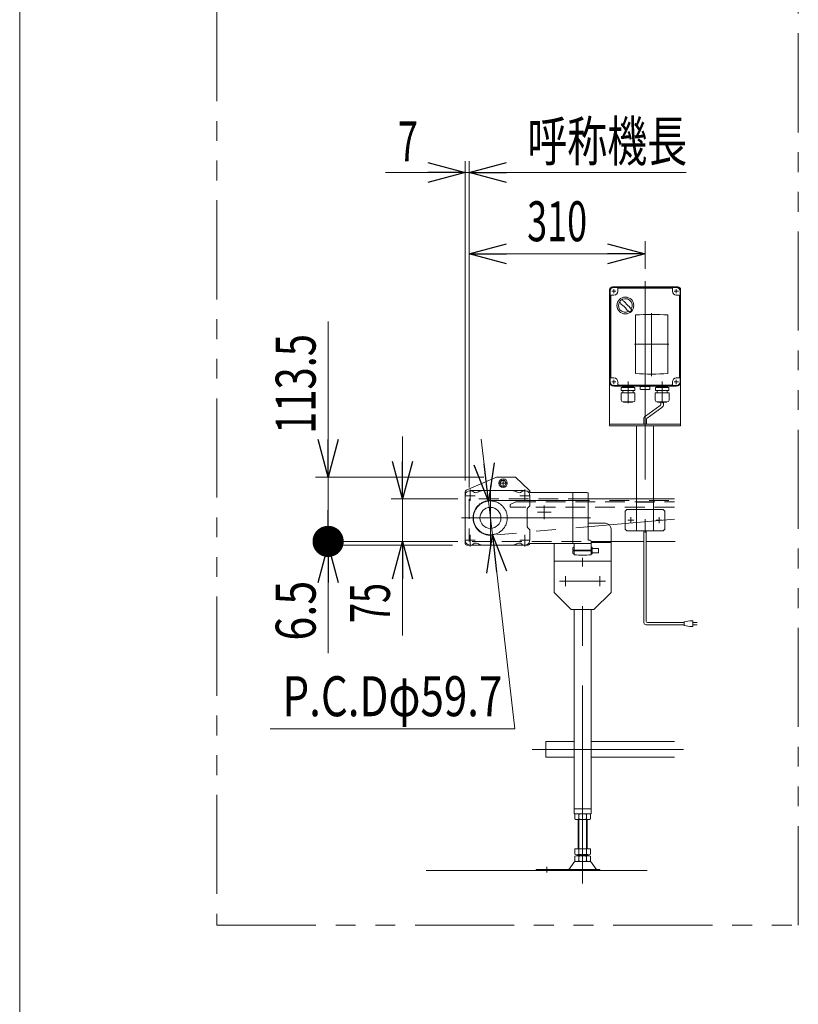
# Model space of a CAD drawing. Units: millimetres. Extents: x -4334 to 4334, y -2974 to 2973.
# Drawn here: x -4334 to -2962, y -497 to 1238 of the extents above; entities that cross this region are included whole.
import ezdxf
from ezdxf.enums import TextEntityAlignment as Align

# ---------------------------------------------------------------- set-up
doc = ezdxf.new("R2010")
doc.units = ezdxf.units.MM
doc.header["$LTSCALE"] = 5.5
for name, pattern in [('CENTERX2', [101.6, 63.5, -12.7, 12.7, -12.7]), ('DASHED2', [9.525, 6.35, -3.175]), ('PHANTOM', [63.5, 31.75, -6.35, 6.35, -6.35, 6.35, -6.35])]:
    doc.linetypes.add(name, pattern=pattern)
for name, color, linetype in [('L-03', 7, 'Continuous'), ('L-3', 7, 'Continuous'), ('ZUWAKU', 7, 'Continuous')]:
    doc.layers.add(name, color=color, linetype=linetype)
doc.styles.add('dcStyle0', font='ＭＳ Ｐゴシック')
doc.dimstyles.new('dc_Diam07', dxfattribs={"dimtxt": 70.4, "dimasz": 66.000042, "dimexe": 11, "dimexo": 11, "dimgap": 22, "dimtad": 2, "dimtih": 1, "dimtoh": 1, "dimdec": 1, "dimdsep": 46, "dimtxsty": 'dcStyle0', "dimblk1": 'OPEN30', "dimblk2": 'OPEN30', "dimsah": 1, "dimcen": 0.09, "dimclrd": 2, "dimclre": 2, "dimclrt": 4, "dimadec": 0, "dimazin": 2, "dimtfac": 1, "dimtdec": 4, "dimtmove": 0, "dimatfit": 3, "dimfxl": 1, "dimarcsym": 1})
doc.dimstyles.new('dc_Rotated', dxfattribs={"dimtxt": 70.4, "dimasz": 66.000042, "dimexe": 22, "dimexo": 11, "dimgap": 22, "dimtad": 3, "dimdsep": 46, "dimtxsty": 'dcStyle0', "dimblk1": 'OPEN30', "dimblk2": 'OPEN30', "dimsah": 1, "dimcen": 0.09, "dimclrd": 2, "dimclre": 2, "dimclrt": 2, "dimadec": 0, "dimazin": 2, "dimtfac": 1, "dimtdec": 4, "dimtmove": 0, "dimatfit": 3, "dimfxl": 1, "dimarcsym": 1})
doc.dimstyles.new('dc_Rotated_F2', dxfattribs={"dimtxt": 70.4, "dimasz": 55, "dimexe": 11, "dimexo": 11, "dimgap": 22, "dimtad": 3, "dimdsep": 46, "dimtxsty": 'dcStyle0', "dimblk1": 'DOT', "dimblk2": 'DOT', "dimsah": 1, "dimcen": 0.09, "dimse1": 1, "dimclrd": 2, "dimclre": 2, "dimclrt": 2, "dimadec": 0, "dimazin": 2, "dimtfac": 1, "dimtdec": 4, "dimtmove": 0, "dimatfit": 3, "dimfxl": 1, "dimarcsym": 1})

# ---------------------------------------------------------------- blocks, each defined once
blk = doc.blocks.new('_Open30')
at = {"color": 0, "linetype": 'ByBlock', "lineweight": -2}
for p, q in [((-1, 0.267949), (0, 0)), ((0, 0), (-1, -0.267949)), ((0, 0), (-1, 0))]:
    blk.add_line(p, q, dxfattribs=at)
blk = doc.blocks.new('*D12')
at = {"color": 2, "linetype": 'Continuous', "lineweight": 13}
for p, q in [((-3659.8, 503.3), (-3659.8, 393.3)), ((-3562.3, 393.3), (-3679.8, 393.3)), ((-3659.8, 393.3), (-3659.8, 318.3)), ((-3562.3, 318.3), (-3679.8, 318.3)), ((-3659.8, 152.6), (-3659.8, 318.3))]:
    blk.add_line(p, q, dxfattribs=at)
at = {"color": 2, "xscale": 66.0000617675363, "yscale": 65.99976610092016}
for p, rotation in [((-3659.8, 393.3), 270), ((-3659.8, 318.3), 90)]:
    blk.add_blockref('_Open30', p, dxfattribs=dict(at, rotation=rotation))
at = {"color": 2, "style": 'dcStyle0', "width": 0.6875}
blk.add_text('75', height=70.4, rotation=90, dxfattribs=at).set_placement((-3681.8, 174.6), (-3681.8, 245), align=Align.FIT)
blk = doc.blocks.new('*D22')
at = {"color": 2, "linetype": 'Continuous', "lineweight": 13}
for p, q in [((-3549.3, 425.8), (-3549.3, 988.3)), ((-3542.3, 413.3), (-3542.3, 988.3)), ((-3689.7, 968.3), (-3549.3, 968.3)), ((-3542.3, 968.3), (-3549.3, 968.3)), ((-3442.3, 968.3), (-3542.3, 968.3))]:
    blk.add_line(p, q, dxfattribs=at)
at = {"color": 2, "xscale": 66.0000617675363, "yscale": 65.99976610092016}
for p, rotation in [((-3549.3, 968.3), 360), ((-3542.3, 968.3), 180)]:
    blk.add_blockref('_Open30', p, dxfattribs=dict(at, rotation=rotation))
at = {"color": 2, "style": 'dcStyle0', "width": 0.6875}
blk.add_text('7', height=70.4, dxfattribs=at).set_placement((-3667.7, 988.3), (-3632.5, 988.3), align=Align.FIT)
blk = doc.blocks.new('DC_GROUP_W_FNSHOD_S_015_2_2')
at = {"color": 2, "linetype": 'Continuous', "lineweight": 13}
for p, q in [((-3542.3, 413.3), (-3542.3, 988.3)), ((-3542.3, 968.3), (-3542.2, 968.3)), ((-3542.3, 968.3), (-3159.9, 968.3))]:
    blk.add_line(p, q, dxfattribs=at)
at = {"color": 2, "xscale": 66.0000617675363, "yscale": 65.99976610092016, "rotation": 180}
blk.add_blockref('_Open30', (-3542.3, 968.3), dxfattribs=at)
at = {"color": 2, "style": 'dcStyle0', "width": 0.6875}
blk.add_text('呼称機長', height=70.4, dxfattribs=at).set_placement((-3439.8, 988.3), (-3158.2, 988.3), align=Align.FIT)
blk = doc.blocks.new('*D47')
at = {"color": 2, "linetype": 'Continuous', "lineweight": 13}
for p, q in [((-3232.3, 798.8), (-3232.3, 847.3)), ((-3542.3, 825.3), (-3232.3, 825.3))]:
    blk.add_line(p, q, dxfattribs=at)
at = {"color": 2, "xscale": 66.0000617675363, "yscale": 65.99976610092016}
for p, rotation in [((-3542.3, 825.3), 180), ((-3232.3, 825.3), 360)]:
    blk.add_blockref('_Open30', p, dxfattribs=dict(at, rotation=rotation))
at = {"color": 2, "style": 'dcStyle0', "width": 0.6875}
blk.add_text('310', height=70.4, dxfattribs=at).set_placement((-3440.1, 847.3), (-3334.5, 847.3), align=Align.FIT)
blk = doc.blocks.new('*D71')
at = {"color": 2, "linetype": 'Continuous', "lineweight": 13}
for p, q in [((-3564.3, 318.3), (-3812.7, 318.3)), ((-3790.7, 311.8), (-3790.7, 318.3)), ((-3571.3, 311.8), (-3812.7, 311.8)), ((-3790.7, 121.4), (-3790.7, 311.8))]:
    blk.add_line(p, q, dxfattribs=at)
at = {"color": 2, "xscale": 66.0000617675363, "yscale": 65.99976610092016, "rotation": 90}
blk.add_blockref('_Open30', (-3790.7, 311.8), dxfattribs=at)
at = {"color": 2, "style": 'dcStyle0', "width": 0.857311}
blk.add_text('6.5', height=70.4, rotation=90, dxfattribs=at).set_placement((-3812.7, 143.4), (-3812.7, 249), align=Align.FIT)
blk = doc.blocks.new('_Dot')
at = {"color": 0, "linetype": 'ByBlock', "lineweight": -2}
blk.add_line((-0.5, 0), (-1, 0), dxfattribs=at)
at = {"color": 0, "linetype": 'ByBlock', "const_width": 0.5}
blk.add_lwpolyline([(-0.25, 0, 1), (0.25, 0, 1)], format="xyb", close=True, dxfattribs=at)
blk = doc.blocks.new('*D72')
at = {"color": 2, "linetype": 'Continuous', "lineweight": 13}
for p, q in [((-3790.7, 705.8), (-3790.7, 431.8)), ((-3516.3, 431.8), (-3812.7, 431.8)), ((-3790.7, 318.3), (-3790.7, 431.8)), ((-3564.3, 318.3), (-3812.7, 318.3))]:
    blk.add_line(p, q, dxfattribs=at)
at = {"color": 2, "rotation": 270}
for name, p, xscale, yscale in [('_Open30', (-3790.7, 431.8), 66.0000617675363, 65.99976610092016), ('_Dot', (-3790.7, 318.3), 55, 55)]:
    blk.add_blockref(name, p, dxfattribs=dict(at, xscale=xscale, yscale=yscale))
at = {"color": 2, "style": 'dcStyle0', "width": 0.780226}
blk.add_text('113.5', height=70.4, rotation=90, dxfattribs=at).set_placement((-3812.7, 507.8), (-3812.7, 683.8), align=Align.FIT)
blk = doc.blocks.new('*D73')
at = {"color": 2, "linetype": 'Continuous', "lineweight": 13}
for p, q in [((-3520.9, 498.7), (-3508.3, 389.4)), ((-3508.3, 389.4), (-3501.4, 330.1)), ((-3461.8, -11.7), (-3501.4, 330.1)), ((-3893, -11.7), (-3461.8, -11.7))]:
    blk.add_line(p, q, dxfattribs=at)
at = {"color": 2, "xscale": 66.0000617675363, "yscale": 65.99976610092016}
for p, rotation in [((-3508.3, 389.4), 276.6027043342054), ((-3501.4, 330.1), 96.6027043342055)]:
    blk.add_blockref('_Open30', p, dxfattribs=dict(at, rotation=rotation))
at = {"color": 4, "style": 'dcStyle0', "width": 0.750469}
blk.add_text('P.C.Dφ59.7', height=70.4, dxfattribs=at).set_placement((-3871, 10.3), (-3483.8, 10.3), align=Align.FIT)
blk = doc.blocks.new('DC_GROUP_W_FNSHOD_S_015_2_3')
at = {"layer": 'ZUWAKU', "color": 7, "linetype": 'Continuous', "lineweight": 13}
blk.add_line((-4334, 2972.8), (-4334, -2923.2), dxfattribs=at)
blk = doc.blocks.new('DC_GROUP_W_FNSHOD_S_015_2_5')
at = {"layer": 'L-3', "color": 7, "linetype": 'Continuous', "lineweight": 13}
for p, q in [((-3177.3, 766.8), (-3287.3, 766.8)), ((-3280.3, 763.8), (-3280.3, 759.3)), ((-3232.3, 764.8), (-3279.3, 764.8)), ((-3185.3, 764.8), (-3232.3, 764.8)), ((-3184.3, 759.3), (-3184.3, 763.8)), ((-3294.8, 759.3), (-3294.8, 599.3)), ((-3292.8, 751.3), (-3292.8, 679.3)), ((-3287.3, 752.3), (-3291.8, 752.3)), ((-3172.8, 752.3), (-3177.3, 752.3)), ((-3171.8, 679.3), (-3171.8, 751.3)), ((-3169.8, 599.3), (-3169.8, 759.3)), ((-3292.8, 679.3), (-3292.8, 607.3)), ((-3171.8, 607.3), (-3171.8, 679.3)), ((-3291.8, 606.3), (-3287.3, 606.3)), ((-3287.3, 591.8), (-3177.3, 591.8)), ((-3280.3, 599.3), (-3280.3, 594.8)), ((-3279.3, 593.8), (-3232.3, 593.8)), ((-3232.3, 593.8), (-3185.3, 593.8)), ((-3184.3, 594.8), (-3184.3, 599.3)), ((-3177.3, 606.3), (-3172.8, 606.3))]:
    blk.add_line(p, q, dxfattribs=at)
at = {"layer": 'L-3', "color": 3, "linetype": 'Continuous', "lineweight": 13}
for p, q in [((-3232.3, 765.8), (-3287.3, 765.8)), ((-3177.3, 765.8), (-3232.3, 765.8)), ((-3293.8, 679.3), (-3293.8, 759.3)), ((-3170.8, 759.3), (-3170.8, 679.3)), ((-3293.8, 599.3), (-3293.8, 679.3)), ((-3170.8, 679.3), (-3170.8, 599.3)), ((-3287.3, 592.8), (-3232.3, 592.8)), ((-3232.3, 592.8), (-3177.3, 592.8))]:
    blk.add_line(p, q, dxfattribs=at)
at = {"layer": 'L-3', "color": 3, "linetype": 'CENTERX2', "lineweight": 13}
for p, q in [((-3283.7, 759.3), (-3290.9, 759.3)), ((-3287.3, 762.9), (-3287.3, 755.7)), ((-3173.7, 759.3), (-3180.9, 759.3)), ((-3177.3, 762.9), (-3177.3, 755.7)), ((-3220.8, 720.4), (-3220.8, 609.4)), ((-3250.8, 665.8), (-3190.8, 665.8)), ((-3283.7, 599.3), (-3290.9, 599.3)), ((-3287.3, 602.9), (-3287.3, 595.7)), ((-3262.3, 600.1), (-3262.3, 562.1)), ((-3232.3, 582.7), (-3232.3, 604.5)), ((-3202.3, 600.1), (-3202.3, 562.1)), ((-3173.7, 599.3), (-3180.9, 599.3)), ((-3177.3, 602.9), (-3177.3, 595.7))]:
    blk.add_line(p, q, dxfattribs=at)
at = {"layer": 'L-3', "color": 7, "linetype": 'Continuous', "lineweight": 18}
for p, q in [((-3249.5, 717.5), (-3249.5, 614)), ((-3192.1, 614), (-3192.1, 717.5)), ((-3272.4, 590.9), (-3272.4, 590.8)), ((-3271.5, 591.8), (-3253.2, 591.8)), ((-3252.3, 590.9), (-3252.3, 590.8)), ((-3232.3, 591.5), (-3240.8, 591.5)), ((-3232.3, 591.5), (-3240.8, 591.5)), ((-3240.8, 591.5), (-3240.8, 586.5)), ((-3232.3, 591.5), (-3223.8, 591.5)), ((-3226.3, 591.5), (-3232.3, 591.5)), ((-3223.8, 586.5), (-3223.8, 591.5)), ((-3212.4, 590.9), (-3212.4, 590.8)), ((-3211.5, 591.8), (-3193.2, 591.8)), ((-3192.3, 590.9), (-3192.3, 590.8)), ((-3250.2, 580.2), (-3274.4, 580.2)), ((-3274.4, 567), (-3274.4, 580.2)), ((-3250.4, 589.6), (-3274.2, 589.6)), ((-3274.2, 584.2), (-3274.2, 589.6)), ((-3250.4, 584.2), (-3274.2, 584.2)), ((-3271.6, 589.6), (-3270.9, 589.6)), ((-3271.5, 589.9), (-3253.2, 589.9)), ((-3271, 589.9), (-3271.4, 589.6)), ((-3271.3, 584.2), (-3271.3, 580.2)), ((-3253.7, 589.9), (-3253.3, 589.6)), ((-3253, 589.6), (-3253.7, 589.6)), ((-3253.3, 584.2), (-3253.3, 580.2)), ((-3250.4, 584.2), (-3250.4, 589.6)), ((-3250.2, 567), (-3250.2, 580.2)), ((-3239.8, 586), (-3240.1, 586)), ((-3239.8, 586), (-3232.3, 586)), ((-3224.8, 586), (-3232.3, 586)), ((-3224.8, 586), (-3224.5, 586)), ((-3190.2, 580.2), (-3214.4, 580.2)), ((-3214.4, 567), (-3214.4, 580.2)), ((-3190.4, 589.6), (-3214.2, 589.6)), ((-3214.2, 584.2), (-3214.2, 589.6)), ((-3190.4, 584.2), (-3214.2, 584.2)), ((-3211.6, 589.6), (-3210.9, 589.6)), ((-3211.5, 589.9), (-3193.2, 589.9)), ((-3211, 589.9), (-3211.4, 589.6)), ((-3211.3, 584.2), (-3211.3, 580.2)), ((-3193.7, 589.9), (-3193.3, 589.6)), ((-3193, 589.6), (-3193.7, 589.6)), ((-3193.3, 584.2), (-3193.3, 580.2)), ((-3190.4, 584.2), (-3190.4, 589.6)), ((-3190.2, 567), (-3190.2, 580.2)), ((-3253.2, 564), (-3271.4, 564)), ((-3270.2, 563.6), (-3270.2, 564)), ((-3254.4, 563.6), (-3270.2, 563.6)), ((-3254.4, 563.6), (-3254.4, 564)), ((-3193.2, 564), (-3211.4, 564)), ((-3210.2, 563.6), (-3210.2, 564)), ((-3194.4, 563.6), (-3210.2, 563.6)), ((-3194.4, 563.6), (-3194.4, 564))]:
    blk.add_line(p, q, dxfattribs=at)
at = {"layer": 'L-3', "color": 3, "linetype": 'Continuous', "lineweight": 18}
blk.add_circle((-3267.1, 734.1), 14.9, dxfattribs=at)
at = {"layer": 'L-3', "color": 7, "linetype": 'Continuous', "lineweight": 13}
for centre, radius, start, end in [((-3287.3, 759.3), 7.5, 90, 180), ((-3279.3, 763.8), 1, 90, 180), ((-3185.3, 763.8), 1, 0, 90), ((-3177.3, 759.3), 7.5, 0, 90), ((-3291.8, 751.3), 1, 90, 180), ((-3287.3, 759.3), 7, 270, 0), ((-3177.3, 759.3), 7, 180, 270), ((-3172.8, 751.3), 1, 0, 90), ((-3287.3, 599.3), 7.5, 180, 270), ((-3291.8, 607.3), 1, 180, 270), ((-3287.3, 599.3), 7, 0, 90), ((-3279.3, 594.8), 1, 180, 270), ((-3185.3, 594.8), 1, 270, 0), ((-3177.3, 599.3), 7, 90, 180), ((-3177.3, 599.3), 7.5, 270, 0), ((-3172.8, 607.3), 1, 270, 0)]:
    blk.add_arc(centre, radius, start, end, dxfattribs=at)
at = {"layer": 'L-3', "color": 3, "linetype": 'Continuous', "lineweight": 13}
for centre, start, end in [((-3287.3, 759.3), 90, 180), ((-3177.3, 759.3), 0, 90), ((-3287.3, 599.3), 180, 270), ((-3177.3, 599.3), 270, 0)]:
    blk.add_arc(centre, 6.5, start, end, dxfattribs=at)
at = {"layer": 'L-3', "color": 3, "linetype": 'Continuous', "lineweight": 18}
for centre, radius, start, end in [((-3267.1, 734.1), 12, 328.76, 301.24), ((-3216.7, 784.4), 75, 216.059, 220.178), ((-3297.5, 703.7), 40, 35.9313, 54.0688), ((-3317.5, 683.7), 75, 49.8222, 53.9405), ((-3236.7, 764.5), 40, 215.931, 234.069), ((-3317.5, 683.7), 75, 34.4151, 40.1778), ((-3216.7, 784.4), 75, 229.822, 235.585), ((-3267.1, 734.1), 14, 304.758, 325.242)]:
    blk.add_arc(centre, radius, start, end, dxfattribs=at)
at = {"layer": 'L-3', "color": 7, "linetype": 'Continuous', "lineweight": 18}
for centre, radius, start, end in [((-3220.8, 175.7), 542.5, 86.9691, 93.0309), ((-3220.8, 175.7), 542.5, 86.9691, 93.0309), ((-3220.8, 1155.7), 542.5, 266.9691, 273.0309), ((-3220.8, 1155.7), 542.5, 266.9691, 273.0309), ((-3271.5, 590.9), 0.9, 90, 180), ((-3271.5, 590.8), 0.9, 180, 270), ((-3253.2, 590.9), 0.9, 0, 90), ((-3253.2, 590.8), 0.9, 270, 0), ((-3211.5, 590.9), 0.9, 90, 180), ((-3211.5, 590.8), 0.9, 180, 270), ((-3193.2, 590.9), 0.9, 0, 90), ((-3193.2, 590.8), 0.9, 270, 0), ((-3239.6, 587.7), 1.74, 225.4782, 252.2327), ((-3225.1, 587.7), 1.74, 287.7673, 314.5218), ((-3271.4, 567), 3, 180, 270), ((-3253.2, 567), 3, 270, 0), ((-3211.4, 567), 3, 180, 270), ((-3193.2, 567), 3, 270, 0)]:
    blk.add_arc(centre, radius, start, end, dxfattribs=at)
blk = doc.blocks.new('DC_GROUP_W_FNSHOD_S_015_2_6')
at = {"layer": 'L-03', "color": 7, "linetype": 'Continuous', "lineweight": 13}
for p, q in [((-3289.8, 766.8), (-3174.8, 766.8)), ((-3294.8, 761.8), (-3294.8, 521.8)), ((-3169.8, 761.8), (-3169.8, 521.8)), ((-3169.8, 524.8), (-3294.8, 524.8)), ((-3294.8, 521.8), (-3169.8, 521.8)), ((-3247.3, 336.8), (-3247.3, 521.8)), ((-3217.3, 336.8), (-3217.3, 521.8)), ((-3264.3, 374.8), (-3267.3, 371.8)), ((-3267.3, 339.8), (-3267.3, 371.8)), ((-3264.3, 374.8), (-3247.3, 374.8)), ((-3217.3, 374.8), (-3200.3, 374.8)), ((-3197.3, 371.8), (-3200.3, 374.8)), ((-3197.3, 371.8), (-3197.3, 339.8)), ((-3267.3, 339.8), (-3264.3, 336.8)), ((-3200.3, 336.8), (-3264.3, 336.8)), ((-3197.3, 339.8), (-3200.3, 336.8))]:
    blk.add_line(p, q, dxfattribs=at)
at = {"layer": 'L-03', "color": 3, "linetype": 'CENTERX2', "lineweight": 13}
for p, q in [((-3232.3, 776.8), (-3232.3, 334.3)), ((-3262.6, 355.8), (-3252.1, 355.8)), ((-3257.3, 350.5), (-3257.3, 361)), ((-3212.6, 355.8), (-3202.1, 355.8)), ((-3207.3, 350.5), (-3207.3, 361))]:
    blk.add_line(p, q, dxfattribs=at)
at = {"layer": 'L-03', "color": 91, "linetype": 'PHANTOM', "lineweight": 13}
for p, q in [((-3290.9, 759.3), (-3283.7, 759.3)), ((-3287.3, 762.9), (-3287.3, 755.8)), ((-3180.9, 759.3), (-3173.7, 759.3)), ((-3177.3, 762.9), (-3177.3, 755.7)), ((-3290.9, 599.3), (-3283.7, 599.3)), ((-3287.3, 602.9), (-3287.3, 595.7)), ((-3180.9, 599.3), (-3174.1, 599.3)), ((-3177.3, 602.9), (-3177.3, 596.4))]:
    blk.add_line(p, q, dxfattribs=at)
at = {"layer": 'L-03', "color": 4, "linetype": 'DASHED2', "lineweight": 13}
blk.add_line((-3247.3, 374.8), (-3217.3, 374.8), dxfattribs=at)
at = {"layer": 'L-03', "color": 7, "linetype": 'Continuous', "lineweight": 13}
for centre, start, end in [((-3289.8, 761.8), 90, 180), ((-3174.8, 761.8), 0, 90)]:
    blk.add_arc(centre, 5, start, end, dxfattribs=at)

msp = doc.modelspace()

# ---------------------------------------------------------------- linework, layer by layer
at = {"color": 140, "linetype": 'PHANTOM', "lineweight": 13}
for p, q in [((-3986.887, 2316.443), (-3986.887, -357.943)), ((-2962.442, -357.943), (-2962.442, 2316.443)), ((-3504.836, 390.408), (-3180.592, 390.408)), ((-3247.336, 387.545), (-3217.336, 387.549)), ((-3180.592, 357.516), (-3502.478, 329.199)), ((-3986.887, -357.943), (-2962.442, -357.943))]:
    msp.add_line(p, q, dxfattribs=at)
at = {"color": 140, "linetype": 'Continuous', "lineweight": 13}
for p, q in [((-3205.852, 557.822), (-3231.836, 539.162)), ((-3204.852, 563.581), (-3204.852, 559.554)), ((-3199.852, 563.581), (-3199.852, 559.554)), ((-3202.852, 554.358), (-3228.836, 535.698)), ((-3234.836, 533.966), (-3234.836, 524.581)), ((-3229.836, 533.966), (-3229.836, 524.581)), ((-3234.336, 175.376), (-3234.336, 336.762)), ((-3230.336, 177.376), (-3230.336, 336.762)), ((-3163.285, 175.376), (-3228.336, 175.376)), ((-3153.285, 178.376), (-3163.285, 176.376)), ((-3163.285, 176.376), (-3163.285, 170.376)), ((-3148.285, 178.376), (-3153.285, 178.376)), ((-3148.285, 168.376), (-3148.285, 178.376)), ((-3148.285, 175.376), (-3140.785, 175.376)), ((-3163.285, 171.376), (-3230.336, 171.376)), ((-3163.285, 170.376), (-3153.285, 168.376)), ((-3153.285, 168.376), (-3148.285, 168.376)), ((-3140.785, 171.376), (-3148.285, 171.376))]:
    msp.add_line(p, q, dxfattribs=at)
at = {"color": 7, "linetype": 'Continuous', "lineweight": 13}
for p, q in [((-3494.341, 431.763), (-3547.541, 408.55)), ((-3460.341, 431.766), (-3494.341, 431.763)), ((-3485.492, 425.842), (-3488.378, 420.842)), ((-3488.378, 420.842), (-3485.492, 415.842)), ((-3479.718, 425.842), (-3485.492, 425.842)), ((-3476.831, 420.842), (-3479.718, 425.842)), ((-3479.718, 415.842), (-3476.831, 420.842)), ((-3436.264, 408.65), (-3460.341, 431.766)), ((-3549.341, 405.8), (-3549.339, 314.767)), ((-3444.334, 407.758), (-3540.334, 407.765)), ((-3485.492, 415.842), (-3479.718, 415.842)), ((-3441.323, 407.239), (-3434.659, 404.872)), ((-3435.341, 405.123), (-3435.341, 406.486)), ((-3433.99, 404.757), (-3359.834, 404.751)), ((-3359.841, 314.751), (-3359.834, 404.751)), ((-3359.841, 314.751), (-3359.834, 404.751)), ((-3359.841, 314.751), (-3359.834, 404.751)), ((-3359.841, 314.751), (-3359.834, 404.751)), ((-3359.834, 404.751), (-3334.802, 404.351)), ((-3334.834, 404.36), (-3333.577, 404.025)), ((-3332.834, 403.059), (-3332.841, 321.723)), ((-3549.335, 398.766), (-3549.341, 320.766)), ((-3435.335, 398.757), (-3435.336, 381.585)), ((-3332.839, 393.262), (-3180.592, 393.262)), ((-3439.839, 344.086), (-3439.837, 375.429)), ((-3435.922, 380.171), (-3439.251, 376.843)), ((-3332.835, 350.262), (-3302.337, 350.262)), ((-3435.926, 339.343), (-3439.254, 342.672)), ((-3435.341, 320.757), (-3435.34, 337.929)), ((-3292.336, 340.262), (-3292.336, 228.262)), ((-3441.331, 312.276), (-3434.666, 314.642)), ((-3433.997, 314.757), (-3359.841, 314.751)), ((-3392.336, 228.262), (-3392.336, 314.771)), ((-3359.841, 317.251), (-3359.841, 315.251)), ((-3359.841, 317.251), (-3359.841, 314.751)), ((-3327.342, 314.748), (-3359.841, 314.751)), ((-3357.341, 313.751), (-3357.342, 302.75)), ((-3331.867, 320.723), (-3329.289, 320.655)), ((-3327.341, 314.746), (-3327.343, 302.748)), ((-3327.342, 314.748), (-3327.341, 318.656)), ((-3327.34, 316.262), (-3292.336, 316.262)), ((-3234.336, 318.262), (-3292.336, 318.262)), ((-3230.336, 318.262), (-3179.517, 318.262)), ((-3549.339, 311.767), (-3549.346, 311.767)), ((-3549.339, 311.767), (-3549.339, 311.762)), ((-3438.341, 311.757), (-3546.339, 311.767)), ((-3444.342, 311.758), (-3540.342, 311.765)), ((-3359.342, 301.751), (-3359.343, 297.251)), ((-3359.342, 307.251), (-3359.342, 302.751)), ((-3359.342, 302.751), (-3325.342, 302.748)), ((-3359.342, 301.751), (-3325.342, 301.748)), ((-3358.842, 302.751), (-3358.842, 301.751)), ((-3358.343, 296.251), (-3357.843, 296.25)), ((-3358.342, 308.251), (-3357.842, 308.25)), ((-3357.343, 295.172), (-3357.342, 301.75)), ((-3327.843, 302.748), (-3327.843, 301.748)), ((-3327.343, 295.17), (-3327.342, 301.748)), ((-3326.343, 296.248), (-3326.843, 296.248)), ((-3326.342, 308.248), (-3326.842, 308.248)), ((-3325.342, 301.748), (-3325.343, 297.998)), ((-3325.343, 298.098), (-3314.307, 298.097)), ((-3325.343, 297.998), (-3325.343, 297.248)), ((-3325.342, 307.248), (-3325.342, 302.748)), ((-3325.342, 305.798), (-3314.261, 305.797)), ((-3314.261, 305.797), (-3314.586, 303.521)), ((-3314.586, 303.521), (-3314.129, 300.745)), ((-3314.129, 300.745), (-3314.307, 298.097)), ((-3292.336, 283.262), (-3392.336, 283.262)), ((-3362.336, 198.262), (-3392.336, 228.262)), ((-3292.336, 228.262), (-3322.336, 198.262)), ((-3322.336, 198.262), (-3362.336, 198.262)), ((-3357.336, -161.72), (-3357.336, 198.262)), ((-3357.336, 188.277), (-3357.336, 191.277)), ((-3327.336, 198.262), (-3327.336, -161.72)), ((-3407.336, -61.72), (-3407.336, -34.52)), ((-3407.336, -34.52), (-3357.336, -34.52)), ((-3327.336, -34.52), (-3313.836, -34.52)), ((-3313.836, -34.52), (-3180.592, -34.52)), ((-3357.336, -61.72), (-3407.336, -61.72)), ((-3180.592, -61.72), (-3327.336, -61.72)), ((-3327.336, -152.72), (-3357.336, -152.72)), ((-3327.336, -161.72), (-3357.336, -161.72)), ((-3356.193, -170.838), (-3356.193, -162.601)), ((-3352.729, -161.72), (-3331.944, -161.72)), ((-3331.944, -171.72), (-3352.729, -171.72)), ((-3350.336, -171.72), (-3350.336, -223.72)), ((-3349.265, -170.838), (-3349.265, -162.601)), ((-3335.408, -162.601), (-3335.408, -170.838)), ((-3334.336, -223.72), (-3334.336, -171.72)), ((-3328.48, -162.601), (-3328.48, -170.838)), ((-3356.193, -223.72), (-3328.48, -223.72)), ((-3356.193, -232.838), (-3356.193, -223.72)), ((-3349.265, -232.838), (-3349.265, -223.72)), ((-3335.408, -223.72), (-3335.408, -232.838)), ((-3328.48, -223.72), (-3328.48, -232.838)), ((-3356.193, -244.838), (-3356.193, -236.601)), ((-3352.729, -233.72), (-3331.944, -233.72)), ((-3352.729, -235.72), (-3331.944, -235.72)), ((-3350.336, -233.72), (-3350.336, -235.72)), ((-3349.265, -244.838), (-3349.265, -236.601)), ((-3335.408, -236.601), (-3335.408, -244.838)), ((-3334.336, -235.72), (-3334.336, -233.72)), ((-3328.48, -236.601), (-3328.48, -244.838)), ((-3424.336, -261.72), (-3424.336, -259.72)), ((-3424.336, -259.72), (-3311.836, -259.72)), ((-3365.75, -258.772), (-3358.124, -247.615)), ((-3354.722, -245.72), (-3329.951, -245.72)), ((-3318.923, -258.772), (-3326.549, -247.615)), ((-3311.836, -259.72), (-3311.836, -261.72)), ((-3424.336, -261.72), (-3311.836, -261.72))]:
    msp.add_line(p, q, dxfattribs=at)
at = {"color": 3, "linetype": 'CENTERX2', "lineweight": 13}
for p, q in [((-3504.836, 416.893), (-3504.836, 304.958)), ((-3489.533, 420.842), (-3475.677, 420.842)), ((-3482.605, 413.914), (-3482.605, 427.77)), ((-3540.334, 409.984), (-3540.336, 389.802)), ((-3444.334, 409.976), (-3444.336, 389.794)), ((-3548.493, 398.766), (-3531.422, 398.765)), ((-3436.177, 398.757), (-3453.248, 398.758)), ((-3409.836, 381.762), (-3409.836, 357.762)), ((-3421.836, 369.762), (-3397.836, 369.762)), ((-3328.647, 359.748), (-3556.005, 359.767)), ((-3540.342, 309.547), (-3540.34, 329.729)), ((-3444.342, 309.54), (-3444.34, 329.721)), ((-3548.499, 320.766), (-3531.428, 320.765)), ((-3436.184, 320.757), (-3453.254, 320.758)), ((-3342.336, -284.809), (-3342.336, 289.191)), ((-3383.095, 248.28), (-3302.136, 248.311)), ((-3372.336, 257.291), (-3372.336, 239.277)), ((-3312.336, 257.291), (-3312.336, 239.277)), ((-3431.145, -48.12), (-3164.87, -48.12)), ((-3405.336, -254.932), (-3405.336, -265.113))]:
    msp.add_line(p, q, dxfattribs=at)
at = {"color": 4, "linetype": 'DASHED2', "lineweight": 13}
for p, q in [((-3332.839, 393.262), (-3542.341, 393.262)), ((-3542.341, 393.262), (-3542.341, 318.262)), ((-3469.836, 383.262), (-3459.836, 388.262)), ((-3469.836, 383.262), (-3469.836, 378.762)), ((-3459.836, 388.262), (-3180.592, 388.262)), ((-3217.336, 393.262), (-3247.336, 393.262)), ((-3180.592, 378.762), (-3469.836, 378.762)), ((-3292.336, 318.262), (-3542.339, 318.262))]:
    msp.add_line(p, q, dxfattribs=at)
at = {"color": 91, "linetype": 'PHANTOM', "lineweight": 13}
for p, q in [((-3508.076, 359.763), (-3501.097, 359.762)), ((-3504.837, 362.732), (-3504.839, 355.943))]:
    msp.add_line(p, q, dxfattribs=at)
at = {"color": 3, "linetype": 'Continuous', "lineweight": 13}
for p, q in [((-3348.836, -223.72), (-3348.836, -171.72)), ((-3335.836, -171.72), (-3335.836, -223.72)), ((-3348.836, -235.72), (-3348.836, -233.72)), ((-3335.836, -233.72), (-3335.836, -235.72)), ((-3228.431, -261.72), (-3617.811, -261.72))]:
    msp.add_line(p, q, dxfattribs=at)
at = {"color": 7, "linetype": 'Continuous', "lineweight": 13}
for centre, radius in [((-3482.605, 420.842), 7.5), ((-3504.836, 359.758), 18.493)]:
    msp.add_circle(centre, radius, dxfattribs=at)
at = {"color": 3, "linetype": 'CENTERX2', "lineweight": 13}
msp.add_circle((-3504.836, 359.758), 29.85, dxfattribs=at)
at = {"color": 140, "linetype": 'Continuous', "lineweight": 13}
for centre, radius, start, end in [((-3206.852, 559.554), 2, 300, 0), ((-3205.852, 559.554), 6, 300, 0), ((-3228.836, 533.966), 6, 120, 180), ((-3227.836, 533.966), 2, 120, 180), ((-3230.336, 175.376), 4, 180, 270), ((-3228.336, 177.376), 2, 180, 270)]:
    msp.add_arc(centre, radius, start, end, dxfattribs=at)
at = {"color": 7, "linetype": 'Continuous', "lineweight": 13}
for centre, radius, start, end in [((-3546.341, 405.8), 3, 113.573559, 180.001659), ((-3540.335, 398.765), 9, 49.048227, 179.995401), ((-3530.504, 410.094), 6, 229.048212, 299.450334), ((-3510.837, 375.263), 34, 112.914941, 119.450342), ((-3518.235, 392.764), 15, 89.995401, 112.914941), ((-3466.436, 392.76), 15, 67.075845, 89.995401), ((-3473.837, 375.26), 34, 60.540475, 67.075845), ((-3454.164, 410.088), 6, 240.540468, 310.94259), ((-3444.335, 398.758), 9, 359.995401, 130.94259), ((-3438.341, 406.486), 3, 0.000331, 46.167842), ((-3433.99, 406.757), 2, 250.448434, 269.995401), ((-3333.834, 403.059), 1, 359.995401, 75.10415), ((-3547.336, 381.594), 2, 179.995401, 224.995401), ((-3437.837, 375.429), 2, 134.995401, 179.995401), ((-3437.336, 381.586), 2, 314.995401, 359.995401), ((-3302.337, 340.262), 10, 0, 90), ((-3437.839, 344.086), 2, 179.995401, 224.995401), ((-3437.34, 337.929), 2, 359.995401, 44.995401), ((-3540.341, 320.765), 9, 179.995401, 310.94259), ((-3546.339, 314.767), 3, 179.997843, 269.994624), ((-3530.512, 309.435), 6, 60.540475, 130.94259), ((-3510.839, 344.263), 34, 240.540468, 247.075861), ((-3518.24, 326.764), 15, 247.075861, 269.995401), ((-3466.441, 326.76), 15, 269.995401, 292.914941), ((-3473.839, 344.26), 34, 292.914941, 299.450334), ((-3454.173, 309.429), 6, 49.048227, 119.450342), ((-3444.341, 320.758), 9, 229.048212, 359.995401), ((-3438.341, 314.757), 3, 269.995401, 359.99538), ((-3433.997, 312.757), 2, 89.995401, 109.542368), ((-3358.341, 313.751), 1, 359.995401, 89.995401), ((-3331.841, 321.723), 1, 179.995401, 268.495401), ((-3329.341, 318.656), 2, 359.995401, 88.495401), ((-3358.343, 297.251), 1, 179.995401, 269.995401), ((-3358.342, 307.251), 1, 89.995401, 179.995401), ((-3357.843, 295.75), 0.5, 359.995401, 89.995401), ((-3357.842, 308.75), 0.5, 269.995401, 359.995401), ((-3356.843, 295.172), 0.5, 179.995401, 266.663705), ((-3327.843, 295.17), 0.5, 273.327097, 359.995401), ((-3326.843, 295.748), 0.5, 89.995401, 179.995401), ((-3326.842, 308.748), 0.5, 179.995401, 269.995401), ((-3326.343, 297.248), 1, 269.995401, 359.995401), ((-3326.342, 307.248), 1, 359.995401, 89.995401), ((-3342.323, 544.249), 250, 266.663705, 273.327097), ((-3352.729, -168.97), 7.251, 61.46099, 118.53901), ((-3352.729, -164.469), 7.251, 241.46099, 298.53901), ((-3342.336, -189.401), 27.682, 90, 104.494245), ((-3342.336, -144.038), 27.682, 255.505755, 270), ((-3342.336, -189.401), 27.682, 75.505755, 90), ((-3342.336, -144.038), 27.682, 270, 284.494245), ((-3331.944, -168.97), 7.251, 61.46099, 118.53901), ((-3331.944, -164.469), 7.251, 241.46099, 298.53901), ((-3352.729, -226.469), 7.251, 241.46099, 298.53901), ((-3352.729, -242.97), 7.251, 61.46099, 118.53901), ((-3342.336, -206.038), 27.682, 255.505755, 270), ((-3342.336, -263.401), 27.682, 90, 104.494245), ((-3342.336, -206.038), 27.682, 270, 284.494245), ((-3342.336, -263.401), 27.682, 75.505755, 90), ((-3331.944, -226.469), 7.251, 241.46099, 298.53901), ((-3331.944, -242.97), 7.251, 61.46099, 118.53901), ((-3367.451, -257.72), 2, 270, 328.258969), ((-3354.722, -249.72), 4, 90, 148.258969), ((-3352.729, -238.469), 7.251, 241.46099, 298.53901), ((-3342.336, -218.038), 27.682, 255.505755, 270), ((-3342.336, -218.038), 27.682, 270, 284.494245), ((-3331.944, -238.469), 7.251, 241.46099, 298.53901), ((-3329.951, -249.72), 4, 31.741031, 90), ((-3317.222, -257.72), 2, 211.741031, 270)]:
    msp.add_arc(centre, radius, start, end, dxfattribs=at)
at = {"color": 140, "linetype": 'PHANTOM', "lineweight": 13}
for start, end in [(90, 270), (270, 274.413506)]:
    msp.add_arc((-3504.836, 359.758), 30.65, start, end, dxfattribs=at)

# ---------------------------------------------------------------- block references
at = {"linetype": 'Continuous'}
msp.add_blockref('DC_GROUP_W_FNSHOD_S_015_2_2', (0, 0), dxfattribs=at)
at = {"layer": 'L-03', "linetype": 'Continuous'}
msp.add_blockref('DC_GROUP_W_FNSHOD_S_015_2_6', (0, 0), dxfattribs=at)
at = {"layer": 'L-3', "linetype": 'Continuous'}
msp.add_blockref('DC_GROUP_W_FNSHOD_S_015_2_5', (0, 0), dxfattribs=at)
at = {"layer": 'ZUWAKU', "linetype": 'Continuous'}
msp.add_blockref('DC_GROUP_W_FNSHOD_S_015_2_3', (0, 0), dxfattribs=at)

# ---------------------------------------------------------------- dimensions: what is measured, and where the dimension line sits
at = {"linetype": 'Continuous', "lineweight": 13}
for base, p1, p2, dimstyle, override, picture, middle in [((-3549.341, 968.323), (-3542.341, 402.262), (-3549.341, 414.8), 'dc_Rotated', {"dimtxt": 70.4, "dimasz": 66.000042, "dimexe": 20, "dimexo": 11, "dimgap": 20, "dimtad": 3, "dimtih": 0, "dimtoh": 0, "dimdec": 2, "dimlfac": 1, "dimzin": 8, "dimtxsty": 'dcStyle0', "dimblk1": 'Open30', "dimblk2": 'Open30', "dimsah": 1, "dimclrd": 2, "dimclre": 2, "dimclrt": 2, "dimazin": 2, "dimtofl": 1, "dimtolj": 0, "dimtzin": 8, "dimarcsym": 1}, '*D22', (-3650.1, 968.323)), ((-3232.3363, 825.3183), (-3542.3408, 825.3183), (-3232.3363, 787.813), 'dc_Rotated_F2', {"dimtxt": 70.4, "dimasz": 66.000042, "dimexe": 11, "dimexo": 11, "dimgap": 22, "dimtad": 3, "dimtih": 0, "dimtoh": 0, "dimdec": 2, "dimlfac": 1, "dimzin": 8, "dimtxsty": 'dcStyle0', "dimblk1": 'Open30', "dimblk2": 'Open30', "dimsah": 1, "dimse1": 1, "dimclrd": 2, "dimclre": 2, "dimclrt": 2, "dimazin": 2, "dimtofl": 1, "dimtolj": 0, "dimtzin": 8, "dimarcsym": 1}, '*D47', (-3387.3386, 825.3183))]:
    dim = msp.add_linear_dim(base=base, p1=p1, p2=p2, dimstyle=dimstyle, override=override, dxfattribs=at)
    dim.commit()
    dim.dimension.update_dxf_attribs({"geometry": picture, "text_midpoint": middle, "dimtype": 160})
for base, p1, p2, override, picture, middle in [((-3790.747, 431.763), (-3553.339, 318.262), (-3505.341, 431.763), {"dimtxt": 70.4, "dimasz": 55, "dimexe": 22, "dimexo": 11, "dimgap": 22, "dimtad": 3, "dimtih": 0, "dimtoh": 0, "dimdec": 1, "dimlfac": 1, "dimzin": 8, "dimtxsty": 'dcStyle0', "dimblk1": 'Dot', "dimblk2": 'Dot', "dimsah": 1, "dimclrd": 2, "dimclre": 2, "dimclrt": 2, "dimazin": 2, "dimtofl": 1, "dimtolj": 0, "dimtzin": 8, "dimarcsym": 1}, '*D72', (-3790.747, 595.783)), ((-3659.822, 318.262), (-3551.341, 393.262), (-3551.339, 318.262), {"dimtxt": 70.4, "dimasz": 66.000042, "dimexe": 20, "dimexo": 11, "dimgap": 22, "dimtad": 3, "dimtih": 0, "dimtoh": 0, "dimdec": 2, "dimlfac": 1, "dimzin": 8, "dimtxsty": 'dcStyle0', "dimblk1": 'Open30', "dimblk2": 'Open30', "dimsah": 1, "dimclrd": 2, "dimclre": 2, "dimclrt": 2, "dimazin": 2, "dimtofl": 1, "dimtolj": 0, "dimtzin": 8, "dimarcsym": 1}, '*D12', (-3659.822, 209.809)), ((-3790.747, 318.262), (-3560.346, 311.767), (-3553.339, 318.262), {"dimtxt": 70.4, "dimasz": 66.000042, "dimexe": 22, "dimexo": 11, "dimgap": 22, "dimtad": 3, "dimtih": 0, "dimtoh": 0, "dimdec": 1, "dimlfac": 1, "dimzin": 8, "dimtxsty": 'dcStyle0', "dimblk1": 'Open30', "dimblk2": 'Open30', "dimsah": 1, "dimclrd": 2, "dimclre": 2, "dimclrt": 2, "dimazin": 2, "dimtofl": 1, "dimtolj": 0, "dimtzin": 8, "dimarcsym": 1}, '*D71', (-3790.747, 196.215))]:
    dim = msp.add_linear_dim(base=base, p1=p1, p2=p2, angle=90, dimstyle='dc_Rotated', override=override, dxfattribs=at)
    dim.commit()
    dim.dimension.update_dxf_attribs({"geometry": picture, "text_midpoint": middle, "dimtype": 160})
dim = msp.add_diameter_dim_2p(p1=(-3508.361, 390.204), p2=(-3501.312, 329.311), text='P.C.Dφ59.7', dimstyle='dc_Diam07', override={"dimtxt": 70.4, "dimasz": 66.000042, "dimexe": 11, "dimexo": 11, "dimgap": 22, "dimtad": 2, "dimdec": 1, "dimlfac": 1, "dimzin": 8, "dimtxsty": 'dcStyle0', "dimblk1": 'Open30', "dimblk2": 'Open30', "dimsah": 1, "dimclrd": 2, "dimclre": 2, "dimclrt": 4, "dimazin": 2, "dimtofl": 1, "dimtolj": 0, "dimtzin": 8, "dimarcsym": 1}, dxfattribs=at)
dim.commit()
dim.dimension.update_dxf_attribs({"geometry": '*D73', "text_midpoint": (-3677.441, -11.686), "dimtype": 163})

doc.saveas('drawing.dxf')
